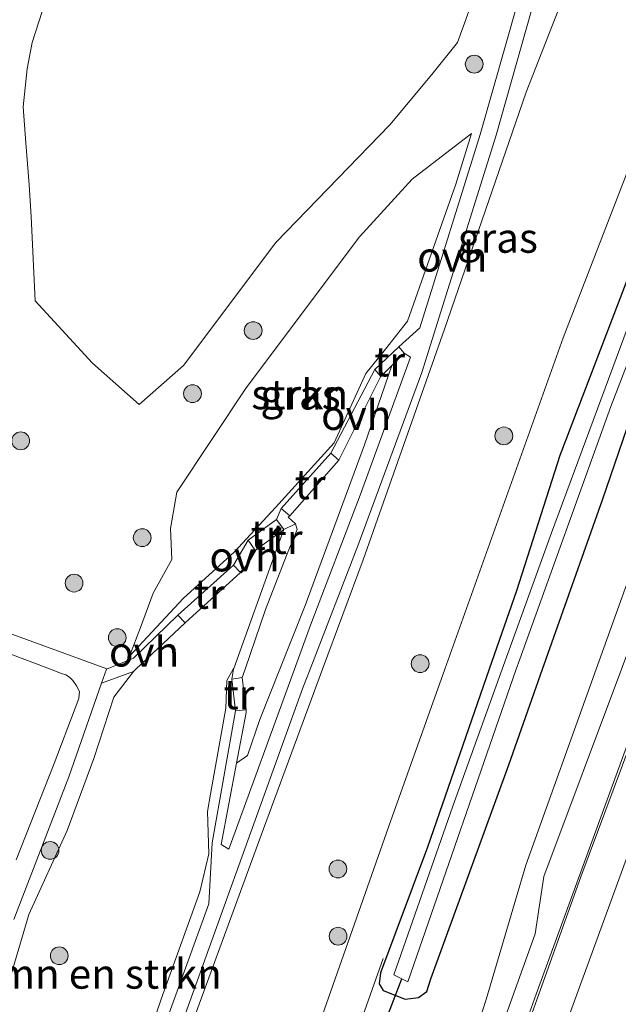
# Model space of a CAD drawing. Units: metres. Extents: x 111830 to 120007, y 399999 to 406251.
# Drawn here: x 116036 to 116086, y 400072 to 400155 of the extents above; entities that cross this region are included whole.
import ezdxf
from ezdxf.enums import TextEntityAlignment as Align

# ---------------------------------------------------------------- set-up
doc = ezdxf.new("R2010")
doc.units = ezdxf.units.M
doc.linetypes.add('IE-TERREINAFSCHEIDING', pattern=[10, 8, -2])
doc.layers.get('0').update_dxf_attribs({"lineweight": 25})
for name, color, linetype, lineweight in [('B-ME-BV-GELEIDECONSTRUCTIE-GELEIDERAIL-L-B1', 213, 'BV-GELEIDERAIL', 18), ('B-ME-GR-BOMENSTRUIKEN-GV-B6', 93, 'Continuous', 18), ('B-ME-GR-BOOM-GV-B6', 93, 'Continuous', 18), ('B-ME-GR-BOOM-S-B1', 93, 'Continuous', 18), ('B-ME-GR-STRUIKEN-GV-B6', 93, 'Continuous', 18), ('B-ME-GW-INSTEEKWATERGANG-L-B1', 10, 'Continuous', 25), ('B-ME-GW-KRUINLIJN-L-B1', 93, 'Continuous', 18), ('B-ME-GW-TEENLIJN-L-B1', 93, 'Continuous', 18), ('B-ME-IE-GRASLAND-GV-B6', 93, 'Continuous', 18), ('B-ME-IE-TERREINAFSCHEIDING-RASTERHEKWERK-L-B1', 8, 'IE-TERREINAFSCHEIDING', 18), ('B-ME-KW-DUIKER-L-B1', 10, 'Continuous', 25), ('B-ME-MW-MUUR-GV-B6', 8, 'IE-TERREINAFSCHEIDING-KUNSTMATIG', 18), ('B-ME-MW-MUUR-L-B1', 8, 'IE-TERREINAFSCHEIDING-KUNSTMATIG', 18), ('B-ME-OG-BEBOUWING-GV-B6', 173, 'Continuous', 18), ('B-ME-OG-WATER-GV-B6', 153, 'Continuous', 18), ('B-ME-VH-VERH_SOORT-BITUMEN-GV-B6', 8, 'IE-TERREINAFSCHEIDING-NATUURLIJK-HOUTWAL', 18), ('B-ME-VH-VERH_SOORT-HALF_VERHARDING-GV-B6', 8, 'IE-TERREINAFSCHEIDING-NATUURLIJK-HOUTWAL', 18), ('B-ME-VH-VERH_SOORT-ONVERHARD-GV-B6', 8, 'Continuous', 18), ('B-ME-VW-MARKERING-STREEP-015-L-B1', 7, 'Continuous', 18)]:
    doc.layers.add(name, color=color, linetype=linetype, lineweight=lineweight)
doc.styles.add('NLCS-ISO', font='NLCS-ISO.TTF')
doc.linetypes.add('BV-GELEIDERAIL', pattern='A,10,-3,[108,NLCS.SHX,S=1,R=0,X=0,Y=0],-3', length=16)
doc.linetypes.add('IE-TERREINAFSCHEIDING-KUNSTMATIG', pattern='A,4,[82,NLCS.SHX,S=0.75,R=90,X=0,Y=0],4,-2', length=10)
doc.linetypes.add('IE-TERREINAFSCHEIDING-NATUURLIJK-HOUTWAL', pattern='A,7,-1.5,[67,NLCS.SHX,S=0.75,R=45,X=0,Y=0],-1.5,7,-1.5,[70,NLCS.SHX,S=0.75,R=0,X=0,Y=0],-1.5', length=20)

# ---------------------------------------------------------------- blocks, each defined once
blk = doc.blocks.new('boom')
blk.add_hatch(color=256).paths.add_polyline_path([(-0.75, 0, 1), (0.75, 0, 1)])
blk.add_circle((0, 0), 0.75)

msp = doc.modelspace()

# ---------------------------------------------------------------- linework, layer by layer
at = {"layer": 'B-ME-BV-GELEIDECONSTRUCTIE-GELEIDERAIL-L-B1'}
msp.add_polyline3d([(116060.418, 400018.14, 6.541), (116069.678, 400045.081, 6.85), (116079.514, 400072.604, 6.868), (116089.578, 400100.127, 6.907), (116098.409, 400123.875, 7.027), (116103.811, 400137.519, 7.153), (116112.119, 400158.547, 7.288), (116120.402, 400179.661, 7.414), (116126.593, 400195.862, 7.456), (116130.925, 400207.073, 7.582), (116135.83, 400220.879, 7.6), (116141.474, 400237.242, 7.573), (116144.586, 400246.045, 7.474), (116147.479, 400253.558, 7.567), (116151.453, 400263.415, 7.558), (116154.458, 400270.88, 7.294), (116156.865, 400276.701, 7.216)], dxfattribs=at)
at = {"layer": 'B-ME-GR-BOMENSTRUIKEN-GV-B6'}
msp.add_polyline3d([(116034.862, 400072.816, 4.383), (116036.767, 400079.308, 4.383), (116039.997, 400086.401, 4.497), (116042.249, 400092.471, 4.566), (116043.926, 400097.641, 4.359), (116045.586, 400099.814, 4.55), (116045.784, 400100, 4.589), (116049.932, 400103.899, 5.414), (116054.613, 400108.15, 7.3), (116054.647, 400108.113, 7.3), (116054.992, 400108.427, 8.02), (116055.898, 400109.996, 7.507), (116055.855, 400110.021, 7.507), (116058.252, 400111.779, 8.249), (116057.617, 400110.008, 9.014), (116054.03, 400100.067, 9.589), (116053.992, 400100, 9.594), (116053.456, 400099.056, 9.666), (116053.35, 400096.71, 10.261), (116052.076, 400089.46, 10.95), (116051.818, 400087.991, 11.075), (116051.94, 400084.445, 11.988), (116051.163, 400081.23, 12.102), (116047.92, 400072.177, 12.22), (116041.5, 400053.415, 12.318)], dxfattribs=at)
at = {"layer": 'B-ME-GR-BOOM-GV-B6'}
msp.add_polyline3d([(116034.948, 400101.38, 4.338), (116038.595, 400100, 4.306), (116039.525, 400099.648, 4.298), (116039.884, 400099.524, 4.298), (116040.185, 400099.332, 4.298), (116040.462, 400099.042, 4.298), (116040.786, 400098.597, 4.298), (116041.022, 400098.118, 4.298), (116040.986, 400097.531, 4.298), (116040.672, 400096.72, 4.298), (116038.896, 400092.054, 4.351), (116035.705, 400083.934, 4.355)], dxfattribs=at)
at = {"layer": 'B-ME-GR-STRUIKEN-GV-B6'}
for points in [[(116057.347, 400020.487, 4.773), (116060.253, 400028.164, 4.805), (116060.664, 400030.271, 4.805), (116059.453, 400031.967, 4.805), (116058.743, 400033.983, 4.805), (116058.781, 400036.914, 4.805), (116059.97, 400040.567, 4.721), (116061.54, 400044.147, 4.982), (116063.782, 400046.326, 4.904), (116066.506, 400047.562, 4.883), (116067.612, 400048.824, 4.883), (116071.602, 400060.68, 4.839), (116075.293, 400072.153, 4.957), (116078.632, 400083.48, 4.782), (116084.57, 400100, 4.802), (116100.503, 400144.326, 4.856), (116118.637, 400188.9, 4.827), (116128.261, 400210.485, 5.161), (116137.747, 400240.332, 5.088), (116145.121, 400259.225, 5.051)], [(116038.908, 400034.519, 12.237), (116044.012, 400050.205, 12.22), (116049.56, 400067.556, 12.297), (116056.533, 400086.545, 12.081), (116061.518, 400100, 12.163), (116064.933, 400109.216, 12.22), (116071.804, 400128.654, 12.326), (116078.672, 400148.641, 12.81), (116086.194, 400167.892, 13.067), (116094.761, 400188.484, 12.908), (116102.374, 400209.112, 13.45), (116107.522, 400223.669, 13.927), (116111.366, 400231.641, 14.118), (116114.311, 400236.935, 13.65), (116119.203, 400244.845, 11.969)], [(116127.23, 400240.438, 4.827), (116117.783, 400218.3, 4.868), (116106.628, 400191.179, 5.067), (116094.348, 400160.452, 5.01), (116081.802, 400127.922, 4.905), (116071.826, 400100, 4.711), (116067.102, 400086.776, 4.619), (116057.327, 400058.962, 4.558), (116048.313, 400032.227, 4.632), (116047.053, 400028.321, 4.632), (116038.908, 400034.519, 12.237)], [(116137.845, 400234.418, 6.615), (116133.707, 400220.92, 6.477), (116129.881, 400207.741, 6.53), (116125.746, 400198.568, 6.591), (116112.506, 400167.466, 6.261), (116094.945, 400121.962, 5.98), (116086.713, 400100, 5.883), (116080.164, 400082.529, 5.805), (116079.434, 400077.681, 5.972), (116073.198, 400060.322, 5.703), (116068.664, 400046.462, 5.798), (116066.921, 400045.872, 5.804), (116064.903, 400044.682, 5.84), (116063.028, 400043.255, 5.567), (116062.013, 400041.078, 5.567), (116060.294, 400036.947, 5.567), (116060.012, 400034.787, 5.567), (116060.799, 400032.711, 5.567), (116062.18, 400031.13, 5.567), (116062.416, 400029.882, 5.567), (116058.463, 400019.638, 5.469), (116057.843, 400020.11, 4.996), (116057.347, 400020.487, 4.773)], [(116049.801, 400105.999, 5.609), (116045.238, 400101.107, 4.461), (116046.158, 400103.512, 4.469), (116047.246, 400106.393, 4.566), (116048.808, 400109.235, 4.571), (116048.7, 400111.862, 4.439), (116049.228, 400114.918, 4.532), (116055.074, 400123.723, 6.506), (116064.629, 400136.442, 9.401), (116069.067, 400141.302, 10.613), (116074.077, 400145.168, 12.635), (116072.736, 400140.881, 12.505), (116068.674, 400129.323, 12.285), (116066.819, 400126.976, 11.967), (116065.152, 400124.931, 11.238), (116062.494, 400119.086, 10.415), (116057.56, 400113.642, 8.261), (116054.06, 400109.869, 7.198), (116049.801, 400105.999, 5.609)]]:
    msp.add_polyline3d(points, dxfattribs=at)
at = {"layer": 'B-ME-GW-INSTEEKWATERGANG-L-B1'}
msp.add_polyline3d([(116104.747, 400178.57, 4.672), (116092.855, 400147.669, 4.436), (116081.524, 400118.017, 4.562), (116077.851, 400106.616, 4.326), (116075.556, 400100, 4.246), (116070.347, 400084.982, 4.065), (116066.395, 400074.39, 4.143), (116066.281, 400073.469, 4.143), (116066.617, 400072.92, 4.143), (116068.487, 400072.189, 4.334), (116069.609, 400072.31, 4.334), (116070.31, 400072.822, 4.489), (116070.628, 400073.9, 4.489), (116077.199, 400091.934, 4.648), (116080.057, 400100, 4.607), (116085.116, 400114.275, 4.534), (116091.349, 400132.476, 4.416), (116100.415, 400156.05, 4.371)], dxfattribs=at)
at = {"layer": 'B-ME-GW-KRUINLIJN-L-B1'}
for points in [[(116110.763, 400269.558, 6.644), (116112.581, 400271.119, 6.641), (116121.992, 400270.308, 5.855), (116128.194, 400268.145, 5.816), (116130.468, 400266.539, 5.924), (116133.219, 400264.425, 5.906), (116134.189, 400263.447, 6.011), (116131.388, 400259.137, 6.101), (116125.023, 400251.586, 9.032), (116119.203, 400244.845, 11.969), (116114.311, 400236.935, 13.65), (116111.366, 400231.641, 14.118), (116107.522, 400223.669, 13.927), (116102.374, 400209.112, 13.45), (116094.761, 400188.484, 12.908), (116086.194, 400167.892, 13.067), (116078.672, 400148.641, 12.81), (116071.804, 400128.654, 12.326), (116064.933, 400109.216, 12.22), (116061.518, 400100, 12.163), (116056.533, 400086.545, 12.081), (116049.56, 400067.556, 12.297), (116044.012, 400050.205, 12.22), (116038.908, 400034.519, 12.237)], [(116046.073, 400122.32, 4.721), (116049.788, 400125.603, 5.561), (116057.568, 400135.959, 8.351), (116067.173, 400145.899, 11.243), (116070.723, 400150.14, 12.24), (116072.874, 400152.816, 12.709), (116074.325, 400156.829, 12.896), (116077.33, 400164.093, 12.965), (116080.178, 400171.602, 13.12), (116082.726, 400175.671, 13.124), (116085.7, 400179.928, 13.12), (116088.117, 400183.837, 13.087), (116090.952, 400189.036, 13.083), (116094.103, 400196.906, 13.026), (116098.826, 400209.643, 13.263), (116101.933, 400218.193, 13.629), (116105.255, 400226.234, 13.914), (116108.545, 400234.317, 14.163), (116109.469, 400238.069, 13.389)], [(116058.463, 400019.638, 5.469), (116062.416, 400029.882, 5.567), (116062.18, 400031.13, 5.567), (116060.799, 400032.711, 5.567), (116060.012, 400034.787, 5.567), (116060.294, 400036.947, 5.567), (116062.013, 400041.078, 5.567), (116063.028, 400043.255, 5.567), (116064.903, 400044.682, 5.84), (116066.921, 400045.872, 5.804), (116068.664, 400046.462, 5.798), (116073.198, 400060.322, 5.703), (116079.434, 400077.681, 5.972), (116080.164, 400082.529, 5.805), (116086.713, 400100, 5.883), (116094.945, 400121.962, 5.98), (116112.506, 400167.466, 6.261), (116125.746, 400198.568, 6.591), (116129.881, 400207.741, 6.53), (116133.707, 400220.92, 6.477), (116137.845, 400234.418, 6.615)], [(116045.238, 400101.107, 4.461), (116049.801, 400105.999, 5.609), (116054.06, 400109.869, 7.198), (116057.56, 400113.642, 8.261), (116062.494, 400119.086, 10.415), (116065.152, 400124.931, 11.238), (116066.819, 400126.976, 11.967), (116068.674, 400129.323, 12.285), (116072.736, 400140.881, 12.505), (116074.077, 400145.168, 12.635)], [(116054.269, 400092.065, 11.585), (116055.195, 400092.728, 12.085), (116056.232, 400095.759, 12.204), (116057.915, 400100, 12.216), (116060.048, 400105.376, 12.232), (116065.053, 400118.924, 12.407), (116067.353, 400125.6, 12.501)], [(116036.311, 400036.495, 12.142), (116036.779, 400038.053, 12.15), (116037.121, 400039.189, 12.098), (116041.5, 400053.415, 12.318), (116047.92, 400072.177, 12.22), (116051.163, 400081.23, 12.102), (116051.94, 400084.445, 11.988), (116051.818, 400087.991, 11.075), (116052.076, 400089.46, 10.95), (116053.35, 400096.71, 10.261), (116053.456, 400099.056, 9.666), (116053.992, 400100, 9.594), (116054.03, 400100.067, 9.589)]]:
    msp.add_polyline3d(points, dxfattribs=at)
at = {"layer": 'B-ME-GW-TEENLIJN-L-B1'}
for points in [[(116057.347, 400020.487, 4.773), (116060.253, 400028.164, 4.805), (116060.664, 400030.271, 4.805), (116059.453, 400031.967, 4.805), (116058.743, 400033.983, 4.805), (116058.781, 400036.914, 4.805), (116059.97, 400040.567, 4.721), (116061.54, 400044.147, 4.982), (116063.782, 400046.326, 4.904), (116066.506, 400047.562, 4.883), (116067.612, 400048.824, 4.883), (116071.602, 400060.68, 4.839), (116075.293, 400072.153, 4.957), (116078.632, 400083.48, 4.782), (116084.57, 400100, 4.802), (116100.503, 400144.326, 4.856), (116118.637, 400188.9, 4.827), (116128.261, 400210.485, 5.161), (116137.747, 400240.332, 5.088), (116145.121, 400259.225, 5.051), (116151.852, 400275.395, 5.151), (116162.823, 400301.155, 5.18), (116185.355, 400351.315, 5), (116194.599, 400370.43, 5.029)], [(116047.053, 400028.321, 4.632), (116048.313, 400032.227, 4.632), (116057.327, 400058.962, 4.558), (116067.102, 400086.776, 4.619), (116071.826, 400100, 4.711), (116081.802, 400127.922, 4.905), (116094.348, 400160.452, 5.01), (116106.628, 400191.179, 5.067), (116117.783, 400218.3, 4.868), (116127.23, 400240.438, 4.827), (116135.685, 400260.362, 4.653), (116137.254, 400265.39, 4.745), (116137.322, 400266.837, 4.808), (116136.711, 400268.022, 4.829), (116135.512, 400269.17, 4.909), (116133.554, 400270.461, 4.913), (116131.296, 400271.573, 4.984), (116128.164, 400272.516, 5.009), (116123.813, 400273.386, 5.009), (116118.283, 400274.296, 4.888), (116110.452, 400275.275, 5.143)], [(116037.879, 400155.445, 4.664), (116037.05, 400152.816, 4.713), (116036.611, 400150.596, 4.795), (116036.278, 400147.407, 4.795), (116036.51, 400144.361, 4.799), (116036.782, 400140.83, 4.852), (116036.95, 400138.164, 4.721), (116037.296, 400131.036, 4.364), (116042.128, 400125.795, 4.328), (116046.073, 400122.32, 4.721)], [(116074.077, 400145.168, 12.635), (116069.067, 400141.302, 10.613), (116064.629, 400136.442, 9.401), (116055.074, 400123.723, 6.506), (116049.228, 400114.918, 4.532), (116048.7, 400111.862, 4.439), (116048.808, 400109.235, 4.571), (116047.246, 400106.393, 4.566), (116046.158, 400103.512, 4.469), (116045.238, 400101.107, 4.461)], [(116045.586, 400099.814, 4.55), (116043.926, 400097.641, 4.359), (116042.249, 400092.471, 4.566), (116039.997, 400086.401, 4.497), (116036.767, 400079.308, 4.383), (116034.862, 400072.816, 4.383), (116032.265, 400065.658, 4.554), (116029.705, 400055.357, 4.456), (116026.992, 400045.136, 4.591), (116026.616, 400043.873, 4.588)]]:
    msp.add_polyline3d(points, dxfattribs=at)
at = {"layer": 'B-ME-IE-GRASLAND-GV-B6'}
for points in [[(116047.053, 400028.321, 4.632), (116048.313, 400032.227, 4.632), (116057.327, 400058.962, 4.558), (116067.102, 400086.776, 4.619), (116071.826, 400100, 4.711), (116081.802, 400127.922, 4.905), (116094.348, 400160.452, 5.01), (116106.628, 400191.179, 5.067), (116117.783, 400218.3, 4.868), (116127.23, 400240.438, 4.827), (116135.685, 400260.362, 4.653), (116137.254, 400265.39, 4.745), (116137.322, 400266.837, 4.808), (116136.711, 400268.022, 4.829), (116135.512, 400269.17, 4.909), (116133.554, 400270.461, 4.913), (116131.296, 400271.573, 4.984), (116128.164, 400272.516, 5.009), (116123.813, 400273.386, 5.009), (116118.283, 400274.296, 4.888), (116110.452, 400275.275, 5.143), (116110.251, 400277.422, 5.18), (116129.15, 400274.54, 4.988), (116140.154, 400273.544, 5.09)], [(116132.281, 400240.387, 3.587), (116124.614, 400222.486, 3.587), (116114.144, 400196.958, 3.587), (116105.426, 400175.659, 3.587), (116099.321, 400160.53, 3.587), (116089.482, 400134.909, 3.587), (116080.815, 400111.488, 3.587), (116076.663, 400100, 3.587), (116072.486, 400088.441, 3.587), (116067.534, 400074.234, 3.587), (116068.708, 400073.654, 3.587), (116077.836, 400100, 3.587), (116078.132, 400100.853, 3.587), (116085.809, 400122.144, 3.587), (116093.808, 400142.896, 3.587), (116100.701, 400161.308, 3.587), (116107.644, 400178.734, 3.587), (116114.038, 400193.754, 3.587), (116120.835, 400210.53, 3.587), (116127.135, 400225.797, 3.587), (116133.135, 400240.378, 3.587)], [(116142.161, 400238.007, 6.929), (116137.798, 400225.592, 6.884), (116132.949, 400211.531, 6.868), (116125.835, 400192.813, 6.841), (116118.227, 400173.276, 6.611), (116109.015, 400149.776, 6.436), (116099.28, 400125.343, 6.311), (116092.32, 400106.754, 6.266), (116083.283, 400082.488, 5.996), (116075.76, 400061.452, 6.014)], [(116118.637, 400188.9, 4.827), (116100.503, 400144.326, 4.856), (116084.57, 400100, 4.802), (116078.632, 400083.48, 4.782), (116075.293, 400072.153, 4.957), (116071.602, 400060.68, 4.839)], [(116104.747, 400178.57, 4.672), (116092.855, 400147.669, 4.436), (116081.524, 400118.017, 4.562), (116077.851, 400106.616, 4.326), (116075.556, 400100, 4.246), (116070.347, 400084.982, 4.065), (116066.395, 400074.39, 4.143), (116066.281, 400073.469, 4.143), (116066.617, 400072.92, 4.143), (116068.487, 400072.189, 4.334), (116069.609, 400072.31, 4.334), (116070.31, 400072.822, 4.489), (116070.628, 400073.9, 4.489), (116077.199, 400091.934, 4.648), (116080.057, 400100, 4.607), (116085.116, 400114.275, 4.534), (116091.349, 400132.476, 4.416), (116100.415, 400156.05, 4.371)], [(116100.415, 400156.05, 4.371), (116091.349, 400132.476, 4.416), (116085.116, 400114.275, 4.534), (116080.057, 400100, 4.607), (116077.199, 400091.934, 4.648), (116070.628, 400073.9, 4.489), (116070.31, 400072.822, 4.489), (116069.609, 400072.31, 4.334), (116068.487, 400072.189, 4.334), (116066.617, 400072.92, 4.143), (116066.281, 400073.469, 4.143), (116066.395, 400074.39, 4.143), (116070.347, 400084.982, 4.065), (116075.556, 400100, 4.246), (116077.851, 400106.616, 4.326), (116081.524, 400118.017, 4.562), (116092.855, 400147.669, 4.436), (116104.747, 400178.57, 4.672)], [(116086.194, 400167.892, 13.067), (116078.672, 400148.641, 12.81), (116071.804, 400128.654, 12.326), (116064.933, 400109.216, 12.22), (116061.518, 400100, 12.163), (116056.533, 400086.545, 12.081), (116049.56, 400067.556, 12.297), (116044.012, 400050.205, 12.22), (116038.908, 400034.519, 12.237), (116038.254, 400035.017, 12.135)], [(116075.76, 400061.452, 6.014), (116068.1, 400039.778, 5.999), (116060.509, 400018.069, 5.846), (116060.004, 400018.465, 6.523), (116058.463, 400019.638, 5.469), (116062.416, 400029.882, 5.567), (116062.18, 400031.13, 5.567), (116060.799, 400032.711, 5.567), (116060.012, 400034.787, 5.567), (116060.294, 400036.947, 5.567), (116062.013, 400041.078, 5.567), (116063.028, 400043.255, 5.567), (116064.903, 400044.682, 5.84), (116066.921, 400045.872, 5.804), (116068.664, 400046.462, 5.798), (116073.198, 400060.322, 5.703), (116079.434, 400077.681, 5.972), (116080.164, 400082.529, 5.805), (116086.713, 400100, 5.883), (116094.945, 400121.962, 5.98), (116112.506, 400167.466, 6.261)], [(116080.039, 400163.572, 13.067), (116074.785, 400145.057, 12.696), (116069.724, 400128.781, 12.497), (116067.944, 400127.162, 12.326), (116065.926, 400125.259, 11.417), (116062.209, 400118.206, 10.415), (116058.036, 400113.53, 8.493), (116057.632, 400112.606, 8.249), (116055.254, 400110.866, 7.507), (116054.006, 400108.777, 7.3), (116049.332, 400104.546, 5.414), (116045.579, 400100.936, 4.595), (116043.319, 400100, 4.391), (116043.331, 400100.034, 4.391), (116034.803, 400103.145, 4.326)], [(116038.254, 400035.017, 12.135), (116039.019, 400037.497, 12.151), (116048.205, 400066.062, 12.269), (116059.856, 400098.435, 12.114), (116060.464, 400100, 12.142), (116064.499, 400110.389, 12.326), (116069.882, 400125.002, 12.472), (116076.158, 400145.025, 12.729), (116081.266, 400163.101, 13.112)], [(116074.325, 400156.829, 12.896), (116072.874, 400152.816, 12.709), (116070.723, 400150.14, 12.24), (116067.173, 400145.899, 11.243), (116057.568, 400135.959, 8.351), (116049.788, 400125.603, 5.561), (116046.073, 400122.32, 4.721), (116042.128, 400125.795, 4.328), (116037.296, 400131.036, 4.364), (116036.95, 400138.164, 4.721), (116036.782, 400140.83, 4.852), (116036.51, 400144.361, 4.799), (116036.278, 400147.407, 4.795), (116036.611, 400150.596, 4.795), (116037.05, 400152.816, 4.713), (116037.879, 400155.445, 4.664)], [(116037.879, 400155.445, 4.664), (116037.05, 400152.816, 4.713), (116036.611, 400150.596, 4.795), (116036.278, 400147.407, 4.795), (116036.51, 400144.361, 4.799), (116036.782, 400140.83, 4.852), (116036.95, 400138.164, 4.721), (116037.296, 400131.036, 4.364), (116042.128, 400125.795, 4.328), (116046.073, 400122.32, 4.721), (116049.788, 400125.603, 5.561), (116057.568, 400135.959, 8.351), (116067.173, 400145.899, 11.243), (116070.723, 400150.14, 12.24), (116072.874, 400152.816, 12.709), (116074.325, 400156.829, 12.896)], [(116074.077, 400145.168, 12.635), (116069.067, 400141.302, 10.613), (116064.629, 400136.442, 9.401), (116055.074, 400123.723, 6.506), (116049.228, 400114.918, 4.532), (116048.7, 400111.862, 4.439), (116048.808, 400109.235, 4.571), (116047.246, 400106.393, 4.566), (116046.158, 400103.512, 4.469), (116045.238, 400101.107, 4.461), (116049.801, 400105.999, 5.609), (116054.06, 400109.869, 7.198), (116057.56, 400113.642, 8.261), (116062.494, 400119.086, 10.415), (116065.152, 400124.931, 11.238), (116066.819, 400126.976, 11.967), (116068.674, 400129.323, 12.285), (116072.736, 400140.881, 12.505), (116074.077, 400145.168, 12.635)], [(116068.405, 400126.639, 12.326), (116068.929, 400126.287, 12.322), (116064.672, 400114.681, 12.493), (116060.491, 400103.722, 12.314), (116059.136, 400100, 12.278), (116053.61, 400084.822, 12.13), (116052.956, 400085.226, 11.984), (116054.269, 400092.065, 11.585), (116055.195, 400092.728, 12.085), (116056.232, 400095.759, 12.204), (116057.915, 400100, 12.216), (116060.048, 400105.376, 12.232), (116065.053, 400118.924, 12.407), (116067.353, 400125.6, 12.501), (116068.05, 400126.288, 12.399), (116068.405, 400126.639, 12.326)], [(116067.353, 400125.6, 12.501), (116065.053, 400118.924, 12.407), (116060.048, 400105.376, 12.232), (116057.915, 400100, 12.216), (116056.232, 400095.759, 12.204), (116055.195, 400092.728, 12.085), (116054.269, 400092.065, 11.585), (116055.089, 400096.334, 11.336), (116055.063, 400096.561, 10.513), (116054.75, 400099.287, 9.837), (116054.991, 400100, 9.871), (116056.694, 400105.038, 10.11), (116058.529, 400109.729, 9.014), (116059.361, 400111.783, 9.597), (116059.232, 400112.249, 8.249), (116058.626, 400112.814, 9.238), (116058.754, 400112.938, 8.493), (116062.897, 400117.624, 10.415), (116066.398, 400124.656, 11.975), (116066.428, 400124.685, 11.417), (116067.353, 400125.6, 12.501)], [(116036.311, 400036.495, 12.142), (116036.779, 400038.053, 12.15), (116037.121, 400039.189, 12.098), (116041.5, 400053.415, 12.318), (116047.92, 400072.177, 12.22), (116051.163, 400081.23, 12.102), (116051.94, 400084.445, 11.988), (116051.818, 400087.991, 11.075), (116052.076, 400089.46, 10.95), (116053.35, 400096.71, 10.261), (116053.456, 400099.056, 9.666), (116053.992, 400100, 9.594), (116054.03, 400100.067, 9.589), (116054.019, 400100, 9.607), (116053.879, 400099.152, 9.837), (116054.169, 400096.487, 10.513), (116052.222, 400085.369, 11.776), (116051.917, 400080.215, 12.147), (116047.184, 400067.139, 12.314), (116039.15, 400042.175, 12.305), (116037.182, 400035.832, 12.248), (116036.311, 400036.495, 12.142)], [(116035.493, 400078.91, 4.342), (116040.12, 400090.916, 4.334), (116042.899, 400098.807, 4.383), (116045.586, 400099.814, 4.55), (116043.926, 400097.641, 4.359), (116042.249, 400092.471, 4.566), (116039.997, 400086.401, 4.497), (116036.767, 400079.308, 4.383), (116034.862, 400072.816, 4.383)]]:
    msp.add_polyline3d(points, dxfattribs=at)
at = {"layer": 'B-ME-IE-TERREINAFSCHEIDING-RASTERHEKWERK-L-B1'}
msp.add_line((116063.93, 400068.084, 4.408), (116066.979, 400076.586, 4.346), dxfattribs=at)
at = {"layer": 'B-ME-KW-DUIKER-L-B1'}
msp.add_line((116068.167, 400073.862, 3.218), (116066.302, 400069.063, 3.206), dxfattribs=at)
at = {"layer": 'B-ME-MW-MUUR-GV-B6'}
msp.add_polyline3d([(116054.613, 400108.15, 7.3), (116054.579, 400108.187, 7.3), (116054.914, 400108.491, 8.02), (116055.812, 400110.046, 7.507), (116055.855, 400110.021, 7.507), (116055.898, 400109.996, 7.507), (116054.992, 400108.427, 8.02), (116054.647, 400108.113, 7.3), (116054.613, 400108.15, 7.3)], dxfattribs=at)
at = {"layer": 'B-ME-MW-MUUR-L-B1'}
msp.add_polyline3d([(116055.855, 400110.021, 7.507), (116054.953, 400108.459, 8.02), (116054.613, 400108.15, 7.3)], dxfattribs=at)
at = {"layer": 'B-ME-OG-BEBOUWING-GV-B6'}
for points in [[(116068.405, 400126.639, 12.326), (116068.05, 400126.288, 12.399), (116067.353, 400125.6, 12.501), (116066.428, 400124.685, 11.417), (116065.926, 400125.259, 11.417), (116067.944, 400127.162, 12.326), (116068.405, 400126.639, 12.326)], [(116058.036, 400113.53, 8.493), (116062.209, 400118.206, 10.415), (116062.897, 400117.624, 10.415), (116058.754, 400112.938, 8.493), (116058.036, 400113.53, 8.493)], [(116057.632, 400112.606, 8.249), (116058.252, 400111.779, 8.249), (116055.855, 400110.021, 7.507), (116055.812, 400110.046, 7.507), (116055.254, 400110.866, 7.507), (116057.632, 400112.606, 8.249)], [(116058.252, 400111.779, 8.249), (116059.232, 400112.249, 8.249), (116059.361, 400111.783, 9.597), (116058.529, 400109.729, 9.014), (116057.617, 400110.008, 9.014), (116058.252, 400111.779, 8.249)], [(116054.613, 400108.15, 7.3), (116049.932, 400103.899, 5.414), (116049.332, 400104.546, 5.414), (116054.006, 400108.777, 7.3), (116054.579, 400108.187, 7.3), (116054.613, 400108.15, 7.3)], [(116053.879, 400099.152, 9.837), (116054.75, 400099.287, 9.837), (116055.063, 400096.561, 10.513), (116054.169, 400096.487, 10.513), (116053.879, 400099.152, 9.837)]]:
    msp.add_polyline3d(points, dxfattribs=at)
at = {"layer": 'B-ME-OG-WATER-GV-B6'}
msp.add_polyline3d([(116133.135, 400240.378, 3.587), (116127.135, 400225.797, 3.587), (116120.835, 400210.53, 3.587), (116114.038, 400193.754, 3.587), (116107.644, 400178.734, 3.587), (116100.701, 400161.308, 3.587), (116093.808, 400142.896, 3.587), (116085.809, 400122.144, 3.587), (116078.132, 400100.853, 3.587), (116077.836, 400100, 3.587), (116068.708, 400073.654, 3.587), (116067.534, 400074.234, 3.587), (116072.486, 400088.441, 3.587), (116076.663, 400100, 3.587), (116080.815, 400111.488, 3.587), (116089.482, 400134.909, 3.587), (116099.321, 400160.53, 3.587), (116105.426, 400175.659, 3.587), (116114.144, 400196.958, 3.587), (116124.614, 400222.486, 3.587), (116132.281, 400240.387, 3.587)], dxfattribs=at)
at = {"layer": 'B-ME-VH-VERH_SOORT-BITUMEN-GV-B6'}
msp.add_polyline3d([(116132.412, 400168.832, 6.404), (116122.885, 400145.316, 6.23), (116114.41, 400124.166, 6.031), (116105.461, 400100.619, 5.846), (116097.145, 400078.676, 5.623), (116089.31, 400056.936, 5.654), (116081.61, 400034.865, 5.57), (116074.324, 400013.978, 5.462), (116072.579, 400008.852, 5.462), (116072.133, 400009.193, 5.486), (116069.293, 400011.314, 5.594), (116066.45, 400013.503, 5.659), (116063.113, 400016.029, 5.779), (116060.509, 400018.069, 5.846), (116068.1, 400039.778, 5.999), (116075.76, 400061.452, 6.014), (116083.283, 400082.488, 5.996), (116092.32, 400106.754, 6.266), (116099.28, 400125.343, 6.311), (116109.015, 400149.776, 6.436), (116118.227, 400173.276, 6.611)], dxfattribs=at)
at = {"layer": 'B-ME-VH-VERH_SOORT-HALF_VERHARDING-GV-B6'}
for points in [[(116034.803, 400103.145, 4.326), (116043.331, 400100.034, 4.391), (116043.319, 400100, 4.391), (116042.899, 400098.807, 4.383), (116040.12, 400090.916, 4.334), (116035.493, 400078.91, 4.342)], [(116035.705, 400083.934, 4.355), (116038.896, 400092.054, 4.351), (116040.672, 400096.72, 4.298), (116040.986, 400097.531, 4.298), (116041.022, 400098.118, 4.298), (116040.786, 400098.597, 4.298), (116040.462, 400099.042, 4.298), (116040.185, 400099.332, 4.298), (116039.884, 400099.524, 4.298), (116039.525, 400099.648, 4.298), (116038.595, 400100, 4.306), (116034.948, 400101.38, 4.338)]]:
    msp.add_polyline3d(points, dxfattribs=at)
at = {"layer": 'B-ME-VH-VERH_SOORT-ONVERHARD-GV-B6'}
for points in [[(116037.182, 400035.832, 12.248), (116039.15, 400042.175, 12.305), (116047.184, 400067.139, 12.314), (116051.917, 400080.215, 12.147), (116052.222, 400085.369, 11.776), (116054.169, 400096.487, 10.513), (116055.063, 400096.561, 10.513), (116055.089, 400096.334, 11.336), (116054.269, 400092.065, 11.585), (116052.956, 400085.226, 11.984), (116053.61, 400084.822, 12.13), (116059.136, 400100, 12.278), (116060.491, 400103.722, 12.314), (116064.672, 400114.681, 12.493), (116068.929, 400126.287, 12.322), (116068.405, 400126.639, 12.326), (116067.944, 400127.162, 12.326), (116069.724, 400128.781, 12.497), (116074.785, 400145.057, 12.696), (116080.039, 400163.572, 13.067)], [(116081.266, 400163.101, 13.112), (116076.158, 400145.025, 12.729), (116069.882, 400125.002, 12.472), (116064.499, 400110.389, 12.326), (116060.464, 400100, 12.142), (116059.856, 400098.435, 12.114), (116048.205, 400066.062, 12.269), (116039.019, 400037.497, 12.151), (116038.254, 400035.017, 12.135), (116037.182, 400035.832, 12.248)], [(116066.428, 400124.685, 11.417), (116066.398, 400124.656, 11.975), (116062.897, 400117.624, 10.415), (116062.209, 400118.206, 10.415), (116065.926, 400125.259, 11.417), (116066.428, 400124.685, 11.417)], [(116058.036, 400113.53, 8.493), (116058.754, 400112.938, 8.493), (116058.626, 400112.814, 9.238), (116059.232, 400112.249, 8.249), (116058.252, 400111.779, 8.249), (116057.632, 400112.606, 8.249), (116058.036, 400113.53, 8.493)], [(116055.254, 400110.866, 7.507), (116055.812, 400110.046, 7.507), (116054.914, 400108.491, 8.02), (116054.579, 400108.187, 7.3), (116054.006, 400108.777, 7.3), (116055.254, 400110.866, 7.507)], [(116053.879, 400099.152, 9.837), (116054.019, 400100, 9.607), (116054.03, 400100.067, 9.589), (116057.617, 400110.008, 9.014), (116058.529, 400109.729, 9.014), (116056.694, 400105.038, 10.11), (116054.991, 400100, 9.871), (116054.75, 400099.287, 9.837), (116053.879, 400099.152, 9.837)], [(116043.319, 400100, 4.391), (116045.579, 400100.936, 4.595), (116049.332, 400104.546, 5.414), (116049.932, 400103.899, 5.414), (116045.784, 400100, 4.589), (116045.586, 400099.814, 4.55), (116042.899, 400098.807, 4.383), (116043.319, 400100, 4.391)]]:
    msp.add_polyline3d(points, dxfattribs=at)
at = {"layer": 'B-ME-VW-MARKERING-STREEP-015-L-B1'}
msp.add_polyline3d([(116063.113, 400016.029, 5.779), (116071.41, 400040.417, 5.965), (116078.789, 400061.187, 5.972), (116086.906, 400083.427, 5.969), (116094.297, 400103.187, 6.176), (116101.814, 400123.397, 6.29), (116106.78, 400136.847, 6.361), (116110.869, 400148.326, 6.392), (116116.208, 400163.101, 6.445), (116119.689, 400172.988, 6.614), (116126.76, 400192.893, 6.845), (116130.138, 400202.239, 6.887), (116133.383, 400211.526, 6.868), (116138.086, 400225.421, 6.901), (116142.505, 400237.973, 6.916), (116147.548, 400251.863, 6.97), (116151.856, 400262.721, 6.971), (116158.066, 400277.732, 6.983), (116163.201, 400289.787, 7.033), (116170.036, 400305.761, 7.051), (116179.574, 400327.507, 7.057), (116189.902, 400349.901, 6.671), (116192.659, 400355.788, 6.718), (116198.252, 400367.755, 6.733)], dxfattribs=at)

# ---------------------------------------------------------------- block references
at = {"layer": 'B-ME-GR-BOOM-S-B1', "rotation": 90}
for p in [(116074.294, 400151.002, 12.925), (116055.669, 400128.542, 7.202), (116050.556, 400123.226, 5.56), (116036.076, 400119.247, 4.363), (116076.789, 400119.666, 6.281), (116046.316, 400111.084, 4.281), (116040.574, 400107.254, 4.408), (116044.214, 400102.655, 4.355), (116069.739, 400100.462, 6.432), (116038.553, 400084.724, 3.98), (116062.808, 400083.158, 7.149), (116062.821, 400077.489, 5.304), (116039.326, 400075.842, 6.236)]:
    msp.add_blockref('boom', p, dxfattribs=at)

# ---------------------------------------------------------------- texts
at = {"layer": 'B-ME-GR-BOMENSTRUIKEN-GV-B6', "ltscale": 0.2, "style": 'NLCS-ISO'}
msp.add_text('bmn en strkn', height=2.5, dxfattribs=at).set_placement((116042.5223, 400074.3164), align=Align.MIDDLE_CENTER)
at = {"layer": 'B-ME-GR-STRUIKEN-GV-B6', "ltscale": 0.2, "style": 'NLCS-ISO'}
msp.add_text('strkn', height=2.5, dxfattribs=at).set_placement((116059.5932, 400123.1603), align=Align.MIDDLE_CENTER)
at = {"layer": 'B-ME-IE-GRASLAND-GV-B6', "ltscale": 0.2, "style": 'NLCS-ISO'}
for p in [(116076.2825, 400136.35), (116059.6575, 400123.1375)]:
    msp.add_text('gras', height=2.5, dxfattribs=at).set_placement(p, align=Align.MIDDLE_CENTER)
at = {"layer": 'B-ME-OG-BEBOUWING-GV-B6', "ltscale": 0.2, "style": 'NLCS-ISO'}
for p in [(116067.1666, 400125.9271), (116060.4694, 400115.57), (116056.7471, 400111.3148), (116058.5246, 400110.9657), (116051.9696, 400106.3412), (116054.4694, 400097.8693)]:
    msp.add_text('tr', height=2.5, dxfattribs=at).set_placement(p, align=Align.MIDDLE_CENTER)
at = {"layer": 'B-ME-VH-VERH_SOORT-ONVERHARD-GV-B6', "ltscale": 0.2, "style": 'NLCS-ISO'}
for p in [(116072.4461, 400134.7679), (116064.3468, 400121.4187), (116054.9359, 400109.4927), (116046.4713, 400101.4749)]:
    msp.add_text('ovh', height=2.5, dxfattribs=at).set_placement(p, align=Align.MIDDLE_CENTER)

doc.saveas('drawing.dxf')
